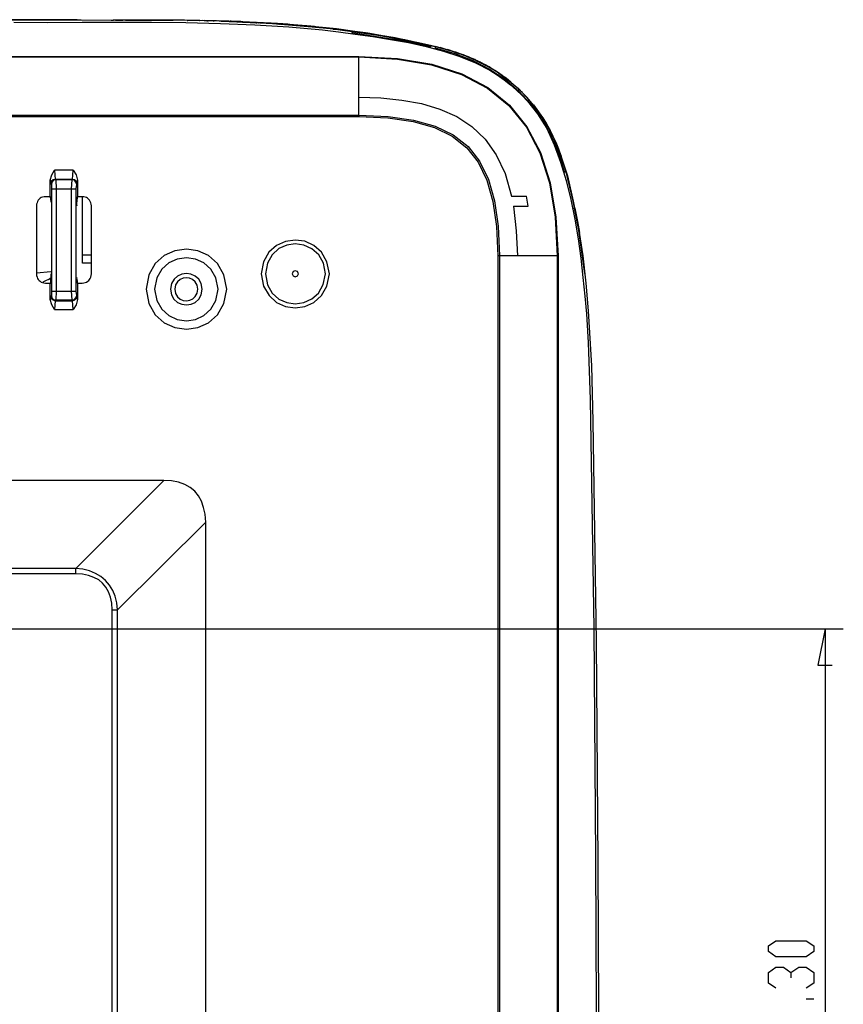
# Model space of a CAD drawing. Extents: x 23.7 to 56.8, y 0.3 to 23.7.
# Drawn here: x 49.6 to 51.4, y 10.7 to 12.9 of the extents above; entities that cross this region are included whole.
import ezdxf

# ---------------------------------------------------------------- set-up
doc = ezdxf.new("R2010")
doc.units = 0
doc.header["$MEASUREMENT"] = 0
doc.linetypes.add('AUSGEZOGEN', pattern=[0])
doc.layers.get('0').update_dxf_attribs({"linetype": 'AUSGEZOGEN'})

msp = doc.modelspace()

# ---------------------------------------------------------------- linework, layer by layer
for points in [[(49.5376, 12.8671), (49.7435, 12.8671), (49.7435, 12.8671), (49.561, 12.8671)], [(49.6085, 12.8614), (49.6818, 12.8613), (49.7556, 12.8615), (49.8298, 12.8617), (49.9042, 12.8616), (49.9785, 12.8609), (50.0526, 12.8592), (50.1263, 12.8563), (50.1995, 12.8518), (50.2718, 12.8454), (50.2718, 12.8454), (50.3061, 12.8409), (50.3424, 12.8361), (50.3799, 12.8308), (50.4182, 12.8248), (50.4567, 12.8177), (50.4948, 12.8095), (50.5319, 12.7997), (50.5675, 12.7881), (50.601, 12.7745), (50.6318, 12.7587), (50.6318, 12.7587), (50.6478, 12.7483), (50.6627, 12.7377), (50.6765, 12.7269), (50.6894, 12.7157), (50.7014, 12.704), (50.7129, 12.6916), (50.7237, 12.6785), (50.7342, 12.6644), (50.7443, 12.6492), (50.7543, 12.6329), (50.7543, 12.6329), (50.7702, 12.5979), (50.784, 12.5604), (50.7958, 12.521), (50.8059, 12.4801), (50.8143, 12.4384), (50.8214, 12.3962), (50.8273, 12.3543), (50.8321, 12.313), (50.836, 12.2729), (50.8393, 12.2346), (50.8393, 12.2346), (50.8435, 12.1729), (50.8435, 12.1729), (50.8476, 12.0504), (50.8476, 12.0504), (50.8551, 11.5579), (50.8551, 11.5579), (50.8593, 11.0654), (50.8593, 11.0654), (50.861, 10.5737)], [(49.6226, 12.8671), (49.836, 12.8662)], [(49.636, 12.8671), (49.841, 12.8662)], [(49.7535, 12.8662), (49.7043, 12.8671), (49.7043, 12.8671), (49.6835, 12.8671)], [(49.6918, 12.8671), (49.6943, 12.8671)], [(49.6935, 12.8671), (49.6943, 12.8671)], [(49.7276, 12.8671), (49.6943, 12.8671), (49.6943, 12.8671), (49.726, 12.8671)], [(49.7176, 12.8671), (49.6943, 12.8671)], [(49.7043, 12.8671), (49.6943, 12.8671), (49.6943, 12.8671), (49.7035, 12.8671)], [(49.7035, 12.8671), (49.7043, 12.8671)], [(49.706, 12.8671), (49.7043, 12.8671)], [(49.7276, 12.8671), (49.7043, 12.8671)], [(49.7285, 12.8671), (49.7168, 12.8671)], [(49.7276, 12.8671), (49.7285, 12.8671)], [(49.7285, 12.8671), (49.7276, 12.8671)], [(49.7276, 12.8671), (49.7285, 12.8671)], [(49.7285, 12.8671), (49.7276, 12.8671)], [(49.7443, 12.8671), (49.7285, 12.8671)], [(49.7435, 12.8671), (49.9526, 12.8662)], [(49.8176, 12.8662), (49.8226, 12.8662), (49.8226, 12.8662), (49.8218, 12.8662)], [(49.8226, 12.8662), (49.8226, 12.8671)], [(49.8451, 12.8662), (49.8226, 12.8662)], [(49.8351, 12.8662), (49.8226, 12.8662)], [(49.8268, 12.8662), (49.841, 12.8662)], [(49.916, 12.8662), (49.8293, 12.8662)], [(49.8351, 12.8662), (49.8351, 12.8671)], [(49.8451, 12.8662), (49.836, 12.8662)], [(49.8376, 12.8662), (49.8426, 12.8662)], [(49.8401, 12.8662), (49.8426, 12.8662)], [(49.846, 12.8662), (49.8426, 12.8662)], [(49.8493, 12.8662), (49.8451, 12.8662)], [(49.8485, 12.8662), (49.8451, 12.8662)], [(49.8485, 12.8662), (49.9501, 12.8662), (49.9501, 12.8662), (49.8535, 12.8662)], [(49.8535, 12.8662), (49.8551, 12.8662)], [(49.8926, 12.8662), (49.8543, 12.8662)], [(49.866, 12.8662), (49.8718, 12.8662)], [(49.9101, 12.8662), (49.8718, 12.8662)], [(49.8885, 12.8662), (49.8726, 12.8662)], [(49.9643, 12.8662), (49.8918, 12.8662)], [(49.9251, 12.8662), (49.8926, 12.8662)], [(49.9101, 12.8662), (49.9218, 12.8662)], [(49.9743, 12.8662), (49.916, 12.8662)], [(49.9751, 12.8662), (49.9218, 12.8662)], [(50.071, 12.8637), (49.9526, 12.8662)], [(49.981, 12.8654), (49.9743, 12.8662)], [(50.0026, 12.8654), (49.981, 12.8654)], [(49.981, 12.8654), (49.9826, 12.8654)], [(50.0043, 12.8654), (49.9826, 12.8654)], [(50.0868, 12.8629), (49.9826, 12.8654)], [(50.0076, 12.8654), (50.0026, 12.8654)], [(50.0226, 12.8645), (50.0076, 12.8654)], [(50.0076, 12.8654), (50.0085, 12.8654)], [(50.0235, 12.8645), (50.0085, 12.8654)], [(50.141, 12.8604), (50.0135, 12.8654)], [(50.1435, 12.8604), (50.0176, 12.8654)], [(50.0251, 12.8646), (50.0226, 12.8646)], [(50.0235, 12.8646), (50.026, 12.8646)], [(50.036, 12.8645), (50.0251, 12.8645)], [(50.0368, 12.8645), (50.026, 12.8645)], [(50.1518, 12.8596), (50.0335, 12.8645)], [(50.0543, 12.8637), (50.0526, 12.8637), (50.0526, 12.8637), (50.0443, 12.8646), (50.0443, 12.8646), (50.036, 12.8646)], [(50.0368, 12.8646), (50.0393, 12.8646)], [(50.0543, 12.8637), (50.0443, 12.8645)], [(50.1593, 12.8596), (50.0468, 12.8645)], [(50.1601, 12.8596), (50.0493, 12.8645)], [(50.0543, 12.8637), (50.1385, 12.8604), (50.1385, 12.8604), (50.0568, 12.8637)], [(50.0543, 12.8637), (50.0568, 12.8637)], [(50.071, 12.8637), (50.1643, 12.8587), (50.1643, 12.8587), (50.2585, 12.8512)], [(50.076, 12.8637), (50.0735, 12.8637)], [(50.0843, 12.8629), (50.076, 12.8637)], [(50.0968, 12.8629), (50.0843, 12.8629)], [(50.171, 12.8587), (50.0868, 12.8629), (50.0868, 12.8629), (50.1785, 12.8579)], [(50.1001, 12.8621), (50.0968, 12.8629)], [(50.1001, 12.8621), (50.1168, 12.8612), (50.1168, 12.8612), (50.1285, 12.8612)], [(50.1285, 12.8612), (50.1376, 12.8604), (50.1376, 12.8604), (50.1476, 12.8604)], [(50.1285, 12.8612), (50.1335, 12.8604)], [(50.1285, 12.8612), (50.1293, 12.8612), (50.1293, 12.8612), (50.1343, 12.8604)], [(50.1293, 12.8612), (50.1285, 12.8612)], [(50.1285, 12.8612), (50.1301, 12.8612)], [(50.1285, 12.8612), (50.1293, 12.8596), (50.1293, 12.8596), (50.1293, 12.8587)], [(50.161, 12.8596), (50.1301, 12.8612)], [(50.1535, 12.8596), (50.1326, 12.8612)], [(50.1543, 12.8596), (50.1343, 12.8604)], [(50.1626, 12.8587), (50.1385, 12.8604), (50.1385, 12.8604), (50.1643, 12.8587)], [(50.141, 12.8604), (50.1568, 12.8596), (50.1568, 12.8596), (50.1435, 12.8604)], [(50.1535, 12.8596), (50.1476, 12.8604)], [(50.1635, 12.8587), (50.1518, 12.8596), (50.1518, 12.8596), (50.1651, 12.8587)], [(50.1618, 12.8596), (50.1535, 12.8596)], [(50.161, 12.8596), (50.1535, 12.8596)], [(50.166, 12.8587), (50.1568, 12.8596), (50.1568, 12.8596), (50.1685, 12.8587)], [(50.171, 12.8587), (50.1593, 12.8596)], [(50.1601, 12.8596), (50.1718, 12.8587), (50.1718, 12.8587), (50.1626, 12.8587)], [(50.1676, 12.8587), (50.161, 12.8596)], [(50.161, 12.8596), (50.1801, 12.8579), (50.1801, 12.8579), (50.1618, 12.8596)], [(50.1651, 12.8587), (50.1635, 12.8587)], [(50.1743, 12.8587), (50.1643, 12.8587)], [(50.1676, 12.8587), (50.1651, 12.8587)], [(50.1835, 12.8579), (50.166, 12.8587)], [(50.1885, 12.857), (50.1676, 12.8587)], [(50.1718, 12.8587), (50.1676, 12.8587)], [(50.1685, 12.8587), (50.181, 12.8579), (50.181, 12.8579), (50.1743, 12.8587)], [(50.1743, 12.8587), (50.171, 12.8587)], [(50.1743, 12.8587), (50.171, 12.8587)], [(50.1718, 12.8587), (50.1736, 12.8588), (50.1747, 12.8587), (50.1754, 12.8586), (50.1758, 12.8584), (50.176, 12.8583), (50.1764, 12.8581), (50.1769, 12.8579), (50.1779, 12.8578), (50.1795, 12.8578), (50.1818, 12.8579)], [(50.1718, 12.8587), (50.1751, 12.8587)], [(50.2451, 12.8529), (50.1743, 12.8587)], [(50.1768, 12.8579), (50.1743, 12.8587)], [(50.1818, 12.8579), (50.1751, 12.8587)], [(50.1785, 12.8579), (50.1826, 12.8579)], [(50.1793, 12.8579), (50.1793, 12.8587)], [(50.1793, 12.8579), (50.1868, 12.8579), (50.1868, 12.8579), (50.181, 12.8579)], [(50.1935, 12.857), (50.1801, 12.8579)], [(50.2176, 12.8554), (50.1801, 12.8579)], [(50.1818, 12.8579), (50.181, 12.8579)], [(50.2018, 12.8562), (50.1818, 12.8579)], [(50.1818, 12.8579), (50.1868, 12.8579)], [(50.2451, 12.8529), (50.1826, 12.8579)], [(50.2485, 12.8521), (50.186, 12.8579)], [(50.1868, 12.8579), (50.1876, 12.8571)], [(50.1918, 12.8571), (50.1885, 12.8571), (50.1885, 12.8571), (50.1868, 12.8579)], [(50.2018, 12.8562), (50.2001, 12.8562), (50.2001, 12.8562), (50.1976, 12.8571), (50.1976, 12.8571), (50.1893, 12.8571), (50.1893, 12.8571), (50.1868, 12.8579)], [(50.2493, 12.8521), (50.1876, 12.857)], [(50.1885, 12.8571), (50.1918, 12.8571)], [(50.1943, 12.857), (50.1885, 12.857)], [(50.1951, 12.8571), (50.1901, 12.8571)], [(50.1901, 12.8571), (50.1943, 12.8571)], [(50.1901, 12.8571), (50.1926, 12.8571)], [(50.1901, 12.857), (50.1993, 12.8562), (50.1993, 12.8562), (50.1918, 12.857), (50.1918, 12.857), (50.2001, 12.8562)], [(50.2285, 12.8545), (50.1901, 12.857)], [(50.2343, 12.8537), (50.1901, 12.857)], [(50.2468, 12.8529), (50.1901, 12.857)], [(50.1968, 12.857), (50.1901, 12.857)], [(50.1918, 12.8571), (50.1951, 12.8571)], [(50.2485, 12.8521), (50.1926, 12.857)], [(50.2176, 12.8554), (50.1935, 12.857)], [(50.2285, 12.8545), (50.1935, 12.857)], [(50.1968, 12.857), (50.1935, 12.857)], [(50.2535, 12.8521), (50.1943, 12.857), (50.1943, 12.857), (50.2535, 12.8521), (50.2535, 12.8521)], [(50.2543, 12.8521), (50.1951, 12.857)], [(50.2568, 12.8512), (50.1993, 12.8562)], [(50.2576, 12.8512), (50.2001, 12.8562)], [(50.2126, 12.8554), (50.2018, 12.8562)], [(50.2585, 12.8512), (50.2018, 12.8562)], [(50.2193, 12.8554), (50.2101, 12.8554)], [(50.2201, 12.8545), (50.2126, 12.8554)], [(50.261, 12.8512), (50.2126, 12.8554)], [(50.226, 12.8545), (50.2168, 12.8554)], [(50.2385, 12.8537), (50.2168, 12.8554)], [(50.226, 12.8545), (50.2176, 12.8554), (50.2176, 12.8554), (50.2243, 12.8545)], [(50.2193, 12.8554), (50.2201, 12.8546)], [(50.2368, 12.8537), (50.2201, 12.8545)], [(50.2635, 12.8512), (50.2201, 12.8545)], [(50.2243, 12.8546), (50.2285, 12.8546)], [(50.2335, 12.8537), (50.2243, 12.8545)], [(50.2326, 12.8537), (50.226, 12.8545)], [(50.2285, 12.8546), (50.2326, 12.8537)], [(50.2285, 12.8546), (50.2326, 12.8537)], [(50.2343, 12.8537), (50.2301, 12.8537)], [(50.2335, 12.8537), (50.2443, 12.8529), (50.2443, 12.8529), (50.2385, 12.8537), (50.2385, 12.8537), (50.2451, 12.8529)], [(50.2418, 12.8529), (50.236, 12.8537)], [(50.2418, 12.8529), (50.236, 12.8537)], [(50.2385, 12.8537), (50.236, 12.8537)], [(50.2568, 12.8512), (50.2368, 12.8537)], [(50.2468, 12.8529), (50.2385, 12.8537)], [(50.2468, 12.8529), (50.2385, 12.8537)], [(50.2468, 12.8529), (50.2401, 12.8529), (50.2401, 12.8529), (50.2385, 12.8537)], [(50.2418, 12.8529), (50.246, 12.8529)], [(50.2418, 12.8529), (50.2468, 12.8529)], [(50.2418, 12.8529), (50.2468, 12.8529)], [(50.2443, 12.8529), (50.246, 12.8529), (50.246, 12.8529), (50.2476, 12.8521), (50.2476, 12.8521), (50.2501, 12.8521)], [(50.2443, 12.8529), (50.2451, 12.8529)], [(50.2643, 12.8512), (50.2451, 12.8529)], [(50.2701, 12.8504), (50.2451, 12.8529)], [(50.2568, 12.8512), (50.2543, 12.8521), (50.2543, 12.8521), (50.2493, 12.8521), (50.2493, 12.8521), (50.2451, 12.8529)], [(50.2518, 12.8521), (50.2468, 12.8529), (50.2468, 12.8529), (50.2535, 12.8521), (50.2535, 12.8521), (50.2468, 12.8529), (50.2468, 12.8529), (50.2535, 12.8521)], [(50.2518, 12.8521), (50.2468, 12.8529)], [(50.2468, 12.8529), (50.2485, 12.8521), (50.2485, 12.8521), (50.2551, 12.8521)], [(50.2485, 12.8521), (50.2468, 12.8529)], [(50.2535, 12.8521), (50.2485, 12.8521), (50.2485, 12.8521), (50.2543, 12.8521), (50.2543, 12.8521), (50.2493, 12.8521)], [(50.2485, 12.8521), (50.2501, 12.8521)], [(50.2485, 12.8521), (50.2551, 12.8521)], [(50.2551, 12.8521), (50.2501, 12.8521), (50.2501, 12.8521), (50.2568, 12.8512), (50.2568, 12.8512), (50.2518, 12.8521), (50.2518, 12.8521), (50.2568, 12.8512)], [(50.2535, 12.8521), (50.2535, 12.8529)], [(50.2585, 12.8512), (50.2535, 12.8521), (50.2535, 12.8521), (50.2593, 12.8512), (50.2593, 12.8512), (50.2535, 12.8521), (50.2535, 12.8521), (50.2593, 12.8512), (50.2593, 12.8512), (50.2543, 12.8521), (50.2543, 12.8521), (50.2593, 12.8512)], [(50.2535, 12.8521), (50.2568, 12.8512), (50.2568, 12.8512), (50.2585, 12.8512)], [(50.2601, 12.8512), (50.2543, 12.8521)], [(50.261, 12.8512), (50.2543, 12.8521)], [(50.2601, 12.8512), (50.2551, 12.8521)], [(50.2551, 12.8521), (50.2576, 12.8512), (50.2576, 12.8512), (50.2635, 12.8512), (50.2635, 12.8512), (50.2651, 12.8504), (50.2651, 12.8504), (50.266, 12.8504)], [(50.2618, 12.8512), (50.2568, 12.8512), (50.2568, 12.8512), (50.2635, 12.8512)], [(50.2651, 12.8504), (50.2568, 12.8512)], [(50.2568, 12.8512), (50.2593, 12.8512)], [(50.2568, 12.8512), (50.2593, 12.8512)], [(50.2626, 12.8512), (50.2576, 12.8512)], [(50.2635, 12.8512), (50.2585, 12.8512), (50.2585, 12.8512), (50.2643, 12.8512), (50.2643, 12.8512), (50.2585, 12.8512)], [(50.3018, 12.847), (50.2585, 12.8512)], [(50.3018, 12.8471), (50.2701, 12.8504), (50.2701, 12.8504), (50.266, 12.8504), (50.266, 12.8504), (50.2643, 12.8512), (50.2643, 12.8512), (50.2585, 12.8512)], [(50.2585, 12.8512), (50.2618, 12.8512)], [(50.2593, 12.8512), (50.2593, 12.8521)], [(50.2651, 12.8504), (50.2593, 12.8512), (50.2593, 12.8512), (50.2676, 12.8504)], [(50.2593, 12.8512), (50.2676, 12.8504), (50.2676, 12.8504), (50.2618, 12.8512), (50.2618, 12.8512), (50.2676, 12.8504), (50.2676, 12.8504), (50.2618, 12.8512)], [(50.276, 12.8495), (50.2593, 12.8512)], [(50.2785, 12.8495), (50.2593, 12.8512)], [(50.2593, 12.8512), (50.2618, 12.8512)], [(50.2601, 12.8512), (50.2601, 12.8521)], [(50.2626, 12.8512), (50.2601, 12.8512)], [(50.266, 12.8504), (50.261, 12.8512)], [(50.2651, 12.8504), (50.2635, 12.8512), (50.2635, 12.8512), (50.261, 12.8512)], [(50.2685, 12.8504), (50.2626, 12.8512)], [(50.2626, 12.8512), (50.2668, 12.8504)], [(50.2635, 12.8512), (50.2693, 12.8504), (50.2693, 12.8504), (50.2643, 12.8512)], [(50.2785, 12.8496), (50.3018, 12.8471), (50.3018, 12.8471), (50.2643, 12.8512)], [(50.2643, 12.8512), (50.2651, 12.8504)], [(50.2651, 12.8504), (50.2651, 12.8512)], [(50.2676, 12.8504), (50.2676, 12.8512)], [(50.2676, 12.8504), (50.2676, 12.8512)], [(50.2676, 12.8504), (50.2676, 12.8512)], [(50.2676, 12.8504), (50.2676, 12.8512)], [(50.2701, 12.8504), (50.2651, 12.8504), (50.2651, 12.8504), (50.2701, 12.8504), (50.2701, 12.8504)], [(50.266, 12.8504), (50.2718, 12.8504), (50.2718, 12.8504), (50.2651, 12.8504)], [(50.2651, 12.8504), (50.3018, 12.8471)], [(50.2651, 12.8504), (50.266, 12.8504)], [(50.271, 12.8504), (50.2651, 12.8504)], [(50.2651, 12.8504), (50.266, 12.8504)], [(50.2693, 12.8504), (50.266, 12.8504)], [(50.2718, 12.8504), (50.2668, 12.8504)], [(50.2676, 12.8504), (50.2693, 12.8504), (50.2693, 12.8504), (50.2735, 12.8496), (50.2735, 12.8496), (50.2768, 12.8496)], [(50.2676, 12.8504), (50.2701, 12.8504), (50.2701, 12.8504), (50.2735, 12.8496)], [(50.2676, 12.8504), (50.2693, 12.8504), (50.2693, 12.8504), (50.2735, 12.8496), (50.2735, 12.8496), (50.2793, 12.8496), (50.2793, 12.8496), (50.2818, 12.8487)], [(50.2685, 12.8504), (50.2693, 12.8504), (50.2693, 12.8504), (50.2735, 12.8496), (50.2735, 12.8496), (50.2743, 12.8496)], [(50.2751, 12.8495), (50.2693, 12.8504)], [(50.2693, 12.8504), (50.2701, 12.8504)], [(50.2693, 12.8504), (50.2701, 12.8504)], [(50.271, 12.8504), (50.2693, 12.8504)], [(50.276, 12.8495), (50.2701, 12.8504)], [(50.2701, 12.8504), (50.271, 12.8504)], [(50.2701, 12.8504), (50.3018, 12.8471)], [(50.2768, 12.8495), (50.271, 12.8504)], [(50.2843, 12.8487), (50.2718, 12.8504)], [(50.2718, 12.8504), (50.286, 12.8487), (50.286, 12.8487), (50.2801, 12.8487)], [(50.2718, 12.8504), (50.2735, 12.8496)], [(50.2735, 12.8496), (50.2735, 12.8504)], [(50.2785, 12.8495), (50.2735, 12.8495)], [(50.2785, 12.8495), (50.2735, 12.8495), (50.2735, 12.8495), (50.2793, 12.8495), (50.2793, 12.8495), (50.2743, 12.8495)], [(50.276, 12.8496), (50.2751, 12.8496)], [(50.3018, 12.8471), (50.276, 12.8496)], [(50.276, 12.8496), (50.2768, 12.8496), (50.2768, 12.8496), (50.281, 12.8487)], [(50.281, 12.8487), (50.276, 12.8495)], [(50.2768, 12.8495), (50.2768, 12.8504)], [(50.2826, 12.8487), (50.2785, 12.8496), (50.2785, 12.8496), (50.2768, 12.8496)], [(50.2835, 12.8487), (50.2768, 12.8495)], [(50.2785, 12.8496), (50.2801, 12.8496)], [(50.3018, 12.8471), (50.286, 12.8487), (50.286, 12.8487), (50.2801, 12.8487), (50.2801, 12.8487), (50.2785, 12.8496)], [(50.3018, 12.8471), (50.2785, 12.8496)], [(50.2785, 12.8496), (50.2801, 12.8487)], [(50.2843, 12.8487), (50.2785, 12.8495), (50.2785, 12.8495), (50.2843, 12.8487), (50.2843, 12.8487)], [(50.2793, 12.8496), (50.2818, 12.8487)], [(50.2793, 12.8496), (50.2801, 12.8496), (50.2801, 12.8496), (50.2826, 12.8487), (50.2826, 12.8487), (50.2851, 12.8487)], [(50.2793, 12.8496), (50.3018, 12.8471)], [(50.2793, 12.8496), (50.2801, 12.8496), (50.2801, 12.8496), (50.2843, 12.8487), (50.2843, 12.8487), (50.2868, 12.8487)], [(50.2918, 12.8479), (50.2793, 12.8495)], [(50.286, 12.8487), (50.2801, 12.8495)], [(50.2868, 12.8487), (50.2826, 12.8487), (50.2826, 12.8487), (50.2801, 12.8495)], [(50.2901, 12.8479), (50.281, 12.8487)], [(50.291, 12.8479), (50.281, 12.8487)], [(50.2876, 12.8479), (50.2818, 12.8487)], [(50.2876, 12.8479), (50.2818, 12.8487)], [(50.2868, 12.8487), (50.2826, 12.8487)], [(50.2835, 12.8487), (50.286, 12.8487), (50.286, 12.8487), (50.2885, 12.8479), (50.2885, 12.8479), (50.2918, 12.8479)], [(50.286, 12.8487), (50.2843, 12.8487)], [(50.2843, 12.8487), (50.3018, 12.8471)], [(50.3018, 12.8471), (50.2843, 12.8487)], [(50.291, 12.8479), (50.2851, 12.8487)], [(50.286, 12.8487), (50.2868, 12.8487), (50.2868, 12.8487), (50.2885, 12.8479), (50.2885, 12.8479), (50.2935, 12.8479), (50.2935, 12.8479), (50.296, 12.8471)], [(50.3018, 12.8471), (50.286, 12.8487)], [(50.2926, 12.8479), (50.2868, 12.8487), (50.2868, 12.8487), (50.2926, 12.8479), (50.2926, 12.8479), (50.2876, 12.8479)], [(50.2951, 12.847), (50.2868, 12.8487)], [(50.2926, 12.8479), (50.2876, 12.8479)], [(50.2935, 12.8479), (50.2885, 12.8479)], [(50.3018, 12.8471), (50.2901, 12.8479)], [(50.4376, 12.8262), (50.3643, 12.8387), (50.3643, 12.8387), (50.291, 12.8479)], [(50.291, 12.8479), (50.2935, 12.8479)], [(50.3143, 12.8454), (50.2918, 12.8479)], [(50.4285, 12.8279), (50.361, 12.8387), (50.361, 12.8387), (50.2926, 12.8479)], [(50.2968, 12.847), (50.2943, 12.8479), (50.2943, 12.8479), (50.2926, 12.8479)], [(50.2926, 12.8479), (50.2935, 12.8479)], [(50.2926, 12.8479), (50.2951, 12.8479)], [(50.2985, 12.847), (50.2935, 12.8479)], [(50.2935, 12.8479), (50.2943, 12.8479)], [(50.3001, 12.847), (50.2951, 12.8479)], [(50.3001, 12.847), (50.2951, 12.8479)], [(50.2951, 12.847), (50.2951, 12.8479)], [(50.2951, 12.847), (50.301, 12.847), (50.301, 12.847), (50.296, 12.847)], [(50.4118, 12.8304), (50.2951, 12.847)], [(50.2968, 12.8471), (50.3001, 12.8471)], [(50.3151, 12.8454), (50.2985, 12.847)], [(50.306, 12.8462), (50.3001, 12.847)], [(50.306, 12.8462), (50.3001, 12.847), (50.3001, 12.847), (50.3126, 12.8454)], [(50.3026, 12.8462), (50.301, 12.847), (50.301, 12.847), (50.3001, 12.847)], [(50.301, 12.847), (50.301, 12.8479)], [(50.301, 12.8471), (50.3018, 12.8471), (50.3018, 12.8471), (50.3035, 12.8462)], [(50.441, 12.8254), (50.371, 12.8371), (50.371, 12.8371), (50.3018, 12.8471)], [(50.3018, 12.847), (50.3295, 12.843), (50.358, 12.8389), (50.387, 12.8345), (50.4164, 12.8297), (50.4459, 12.8245), (50.4752, 12.8187), (50.5041, 12.8122), (50.5324, 12.8048), (50.5598, 12.7965), (50.586, 12.787)], [(50.3076, 12.8462), (50.3026, 12.8462)], [(50.3035, 12.8462), (50.3026, 12.8462)], [(50.3176, 12.8446), (50.3035, 12.8462)], [(50.3585, 12.8387), (50.3035, 12.8462)], [(50.3585, 12.8387), (50.3035, 12.8462)], [(50.3143, 12.8454), (50.306, 12.8462)], [(50.3143, 12.8454), (50.3193, 12.8446), (50.3193, 12.8446), (50.306, 12.8462)], [(50.3101, 12.8454), (50.3093, 12.8454), (50.3093, 12.8454), (50.3076, 12.8462)], [(50.3151, 12.8454), (50.3101, 12.8454)], [(50.3185, 12.8446), (50.3126, 12.8454)], [(50.3143, 12.8454), (50.3168, 12.8446)], [(50.3151, 12.8454), (50.3635, 12.8387), (50.3635, 12.8387), (50.3585, 12.8387)], [(50.3151, 12.8454), (50.3176, 12.8446)], [(50.3526, 12.8404), (50.3168, 12.8446)], [(50.3218, 12.8446), (50.3176, 12.8446)], [(50.351, 12.8404), (50.3176, 12.8446)], [(50.3376, 12.842), (50.3185, 12.8446)], [(50.3193, 12.8446), (50.3218, 12.8446)], [(50.3193, 12.8446), (50.3218, 12.8446)], [(50.351, 12.8404), (50.3218, 12.8446), (50.3218, 12.8446), (50.351, 12.8404), (50.351, 12.8404)], [(50.506, 12.8112), (50.4143, 12.8304), (50.4143, 12.8304), (50.3218, 12.8446)], [(50.4335, 12.8229), (50.3343, 12.8387)], [(50.3376, 12.8421), (50.4218, 12.8287), (50.4218, 12.8287), (50.506, 12.8112)], [(50.3585, 12.8387), (50.351, 12.8404)], [(50.3918, 12.8337), (50.351, 12.8404)], [(50.351, 12.8404), (50.3918, 12.8337), (50.3918, 12.8337), (50.3585, 12.8387)], [(50.4076, 12.8312), (50.3526, 12.8404)], [(50.3635, 12.8387), (50.3585, 12.8387)], [(50.396, 12.8329), (50.3635, 12.8387)], [(50.3693, 12.8379), (50.3668, 12.8379), (50.3668, 12.8379), (50.3635, 12.8387)], [(50.4051, 12.832), (50.3693, 12.8379)], [(50.396, 12.8329), (50.3918, 12.8337)], [(50.506, 12.8112), (50.4493, 12.8237), (50.4493, 12.8237), (50.3918, 12.8337)], [(50.506, 12.8112), (50.396, 12.8329)], [(50.4118, 12.8304), (50.506, 12.8112), (50.506, 12.8112), (50.4285, 12.8279)], [(50.5051, 12.8079), (50.4335, 12.8229)], [(50.4768, 12.8179), (50.506, 12.8112), (50.506, 12.8112), (50.5151, 12.8095)], [(50.5151, 12.8096), (50.5135, 12.8046)], [(50.5568, 12.7971), (50.5151, 12.8095), (50.5151, 12.8095), (50.5585, 12.7971)], [(50.586, 12.787), (50.5501, 12.7995), (50.5501, 12.7995), (50.5151, 12.8095)], [(49.4626, 12.7879), (50.3501, 12.7879)], [(50.3501, 12.7879), (50.4334, 12.7837), (50.5072, 12.7712), (50.5718, 12.7505), (50.6273, 12.7212), (50.6738, 12.6834), (50.7116, 12.6367), (50.7408, 12.5812), (50.7615, 12.5165), (50.774, 12.4427), (50.7785, 12.3596)], [(50.5143, 12.8062), (50.5563, 12.7945), (50.5952, 12.7794), (50.6311, 12.7609), (50.6639, 12.7391), (50.6935, 12.714), (50.72, 12.6856), (50.7431, 12.6538), (50.763, 12.6188), (50.7795, 12.5804), (50.7926, 12.5387)], [(50.5643, 12.7945), (50.5251, 12.807)], [(50.5576, 12.7971), (50.541, 12.8029)], [(50.5585, 12.7971), (50.5568, 12.7971)], [(50.5568, 12.7971), (50.5668, 12.7937), (50.5668, 12.7937), (50.5585, 12.7971)], [(50.566, 12.7945), (50.5576, 12.7971)], [(50.5826, 12.7879), (50.5585, 12.7971)], [(50.5585, 12.7971), (50.5993, 12.7812)], [(50.5751, 12.7912), (50.5643, 12.7945)], [(50.576, 12.7904), (50.5685, 12.7929)], [(50.5826, 12.7879), (50.571, 12.7929), (50.571, 12.7929), (50.586, 12.787)], [(50.5926, 12.7837), (50.571, 12.7929)], [(50.591, 12.7845), (50.5751, 12.7912)], [(50.5868, 12.7862), (50.576, 12.7904)], [(50.5926, 12.7837), (50.5826, 12.7879), (50.5826, 12.7879), (50.5976, 12.7812)], [(50.5993, 12.7812), (50.5826, 12.7879)], [(49.4393, 12.787), (50.3501, 12.787)], [(50.3501, 12.7871), (50.4331, 12.7825), (50.5067, 12.7699), (50.5711, 12.7491), (50.6265, 12.7201), (50.6729, 12.6824), (50.7105, 12.636), (50.7396, 12.5808), (50.7602, 12.5164), (50.7726, 12.4427), (50.7768, 12.3596)], [(50.3501, 12.662), (50.3501, 12.787)], [(50.6143, 12.7737), (50.586, 12.787)], [(50.6143, 12.7737), (50.586, 12.787)], [(50.611, 12.7754), (50.5868, 12.7862)], [(50.6043, 12.7787), (50.591, 12.7845)], [(50.6035, 12.7787), (50.5926, 12.7837)], [(50.5993, 12.7812), (50.5976, 12.7812)], [(50.6035, 12.7787), (50.5993, 12.7812)], [(50.6251, 12.7679), (50.6035, 12.7787)], [(50.6326, 12.7637), (50.6035, 12.7787)], [(50.6035, 12.7787), (50.6251, 12.7679), (50.6251, 12.7679), (50.6468, 12.7554)], [(50.6118, 12.7746), (50.6043, 12.7787)], [(50.6151, 12.7729), (50.611, 12.7754)], [(50.6218, 12.7695), (50.6118, 12.7746)], [(50.6251, 12.7679), (50.6143, 12.7737)], [(50.6676, 12.7404), (50.6418, 12.7579), (50.6418, 12.7579), (50.6143, 12.7737)], [(50.6676, 12.7404), (50.6418, 12.7579), (50.6418, 12.7579), (50.6143, 12.7737)], [(50.621, 12.7704), (50.6151, 12.7729)], [(50.6301, 12.7654), (50.621, 12.7704)], [(50.626, 12.767), (50.6218, 12.7695)], [(50.6326, 12.7637), (50.6251, 12.7679)], [(50.646, 12.7554), (50.6251, 12.7679)], [(50.636, 12.7612), (50.626, 12.767)], [(50.636, 12.7612), (50.6301, 12.7654)], [(50.646, 12.7554), (50.6326, 12.7637), (50.6326, 12.7637), (50.6468, 12.7554)], [(50.6376, 12.7604), (50.636, 12.7612)], [(50.6443, 12.7562), (50.636, 12.7612)], [(50.6568, 12.7479), (50.6376, 12.7604)], [(50.6501, 12.7529), (50.646, 12.7554)], [(50.6585, 12.747), (50.646, 12.7554)], [(50.6601, 12.7454), (50.6501, 12.7529)], [(50.6601, 12.7454), (50.651, 12.752), (50.651, 12.752), (50.6601, 12.7454), (50.6601, 12.7454), (50.6576, 12.7479)], [(50.6576, 12.7479), (50.6535, 12.7504)], [(50.6643, 12.7429), (50.6568, 12.7479)], [(50.6618, 12.7445), (50.6585, 12.747)], [(50.6618, 12.7445), (50.6601, 12.7454), (50.6601, 12.7454), (50.6626, 12.7437)], [(50.6668, 12.7412), (50.6601, 12.7454)], [(50.6768, 12.7329), (50.6601, 12.7454)], [(50.666, 12.7412), (50.6618, 12.7445), (50.6618, 12.7445), (50.6668, 12.7412)], [(50.6626, 12.7437), (50.6768, 12.7329), (50.6768, 12.7329), (50.6668, 12.7412)], [(50.6651, 12.7421), (50.6643, 12.7429)], [(50.6701, 12.7379), (50.6676, 12.7404), (50.6676, 12.7404), (50.6701, 12.7379), (50.6701, 12.7379)], [(50.7151, 12.6962), (50.6943, 12.7179), (50.6943, 12.7179), (50.6701, 12.7379)], [(50.7151, 12.6962), (50.6943, 12.7179), (50.6943, 12.7179), (50.6701, 12.7379)], [(50.7143, 12.697), (50.6918, 12.7204), (50.6918, 12.7204), (50.7135, 12.6979), (50.7135, 12.6979), (50.6918, 12.7204), (50.6918, 12.7204), (50.7135, 12.6979)], [(50.7326, 12.6745), (50.7135, 12.6979), (50.7135, 12.6979), (50.6926, 12.7196)], [(50.7001, 12.7121), (50.6935, 12.7179)], [(50.7143, 12.697), (50.6985, 12.7137), (50.6985, 12.7137), (50.7035, 12.7087)], [(50.7018, 12.7104), (50.7001, 12.7121)], [(50.7126, 12.6987), (50.7035, 12.7087)], [(50.3501, 12.7004), (50.3973, 12.6987), (50.4423, 12.6943), (50.4848, 12.6866), (50.5244, 12.6749), (50.5606, 12.6587), (50.5932, 12.6373), (50.6217, 12.6102), (50.6456, 12.5766), (50.6647, 12.5361), (50.6785, 12.4879), (50.6785, 12.4879), (50.711, 12.4879)], [(50.7335, 12.6737), (50.7118, 12.6995)], [(50.7151, 12.6962), (50.7126, 12.6987)], [(50.7143, 12.697), (50.7126, 12.6987)], [(50.7143, 12.697), (50.7135, 12.6979), (50.7135, 12.6979), (50.7143, 12.697), (50.7143, 12.697), (50.7135, 12.6979)], [(50.7326, 12.6745), (50.7143, 12.697)], [(50.7276, 12.6804), (50.7151, 12.6962), (50.7151, 12.6962), (50.7143, 12.697)], [(50.7276, 12.6804), (50.7151, 12.6962)], [(50.726, 12.6837), (50.7418, 12.662), (50.7418, 12.662), (50.7301, 12.6779)], [(50.7301, 12.6779), (50.726, 12.6837)], [(50.726, 12.6837), (50.7451, 12.6571), (50.7451, 12.6571), (50.7618, 12.6287)], [(49.0468, 12.662), (50.3501, 12.662)], [(50.3501, 12.6621), (50.4133, 12.659), (50.4679, 12.6512), (50.5144, 12.6381), (50.5532, 12.6193), (50.5849, 12.5943), (50.6099, 12.5626), (50.6286, 12.5238), (50.6417, 12.4773), (50.6496, 12.4228), (50.6526, 12.3596)], [(50.3501, 12.662), (50.3501, 12.6587)], [(50.7618, 12.6287), (50.746, 12.6554), (50.746, 12.6554), (50.7276, 12.6804)], [(50.7418, 12.6612), (50.7276, 12.6804)], [(50.7618, 12.6287), (50.746, 12.6554), (50.746, 12.6554), (50.7276, 12.6804)], [(50.7618, 12.6287), (50.746, 12.6554), (50.746, 12.6554), (50.7276, 12.6804)], [(50.746, 12.6562), (50.7301, 12.6779)], [(50.7376, 12.6679), (50.7326, 12.6745)], [(50.7418, 12.662), (50.7326, 12.6745)], [(50.7418, 12.6612), (50.7326, 12.6745)], [(50.741, 12.6629), (50.7335, 12.6737)], [(50.7393, 12.6654), (50.7376, 12.6679)], [(50.7426, 12.6595), (50.7393, 12.6654)], [(50.7426, 12.6612), (50.741, 12.6629)], [(50.7418, 12.6612), (50.7418, 12.662)], [(50.746, 12.6554), (50.7418, 12.662)], [(50.7418, 12.662), (50.7493, 12.6496), (50.7493, 12.6496), (50.7418, 12.6612)], [(50.7551, 12.6404), (50.7418, 12.6612)], [(50.7451, 12.6562), (50.7426, 12.6612)], [(49.0401, 12.6587), (50.3501, 12.6587)], [(50.3501, 12.6587), (50.4127, 12.6557), (50.4667, 12.648), (50.5127, 12.6351), (50.551, 12.6165), (50.5823, 12.5918), (50.6069, 12.5605), (50.6255, 12.5221), (50.6384, 12.4761), (50.6462, 12.4221), (50.6493, 12.3596)], [(50.7443, 12.6579), (50.7426, 12.6595)], [(50.7451, 12.6571), (50.7443, 12.6579)], [(50.7451, 12.6562), (50.7526, 12.6445), (50.7526, 12.6445), (50.7451, 12.6571)], [(50.7551, 12.6404), (50.746, 12.6562), (50.746, 12.6562), (50.7551, 12.6404), (50.7551, 12.6404), (50.746, 12.6562)], [(50.7493, 12.6496), (50.746, 12.6554), (50.746, 12.6554), (50.7493, 12.6496), (50.7493, 12.6496), (50.746, 12.6554)], [(50.7618, 12.6287), (50.7493, 12.6496)], [(50.7551, 12.6404), (50.7493, 12.6496), (50.7493, 12.6496), (50.7551, 12.6404), (50.7551, 12.6404)], [(50.7568, 12.6379), (50.7526, 12.6445)], [(50.7743, 12.6029), (50.7526, 12.6445)], [(50.7618, 12.6287), (50.7551, 12.6404), (50.7551, 12.6404), (50.7618, 12.6287), (50.7618, 12.6287)], [(50.7576, 12.6354), (50.7551, 12.6404)], [(50.771, 12.6104), (50.7576, 12.6354)], [(50.7701, 12.6112), (50.7618, 12.6287)], [(50.766, 12.6204), (50.7618, 12.6287), (50.7618, 12.6287), (50.766, 12.6204), (50.766, 12.6204)], [(50.7743, 12.6021), (50.766, 12.6204)], [(50.766, 12.6204), (50.7826, 12.5804), (50.7826, 12.5804), (50.796, 12.5396)], [(50.7826, 12.5804), (50.7701, 12.6112)], [(50.7801, 12.5871), (50.7701, 12.6112)], [(50.7718, 12.6079), (50.7701, 12.6112)], [(50.7718, 12.6079), (50.771, 12.6104)], [(50.7743, 12.6012), (50.771, 12.6096)], [(50.7793, 12.5904), (50.7718, 12.6079)], [(50.7785, 12.592), (50.7743, 12.6029)], [(50.781, 12.5854), (50.7743, 12.6021)], [(50.7793, 12.5904), (50.7743, 12.6021)], [(50.7776, 12.5946), (50.7743, 12.6012)], [(50.7793, 12.5887), (50.7785, 12.592)], [(50.7826, 12.5804), (50.7793, 12.5904)], [(50.781, 12.5854), (50.7793, 12.5904), (50.7793, 12.5904), (50.7801, 12.5871)], [(50.781, 12.5845), (50.781, 12.5862), (50.781, 12.5862), (50.7793, 12.5887)], [(50.781, 12.5854), (50.7826, 12.5804), (50.7826, 12.5804), (50.7801, 12.5871)], [(50.7851, 12.5745), (50.781, 12.5862)], [(50.781, 12.5854), (50.796, 12.5396)], [(50.796, 12.5396), (50.7826, 12.5804), (50.7826, 12.5804), (50.7851, 12.5737)], [(49.6868, 12.522), (49.6901, 12.5337), (49.6901, 12.5337), (49.696, 12.5437)], [(49.736, 12.5437), (49.696, 12.5437)], [(49.696, 12.5437), (49.6976, 12.5237)], [(49.7343, 12.5237), (49.736, 12.5437)], [(49.736, 12.5437), (49.7426, 12.5337), (49.7426, 12.5337), (49.7451, 12.522)], [(50.796, 12.5396), (50.791, 12.5387)], [(50.811, 12.4771), (50.7985, 12.5312), (50.7985, 12.5312), (50.811, 12.4771), (50.811, 12.4771), (50.796, 12.5396), (50.796, 12.5396), (50.7985, 12.5312)], [(49.6868, 12.5221), (49.6876, 12.5146)], [(49.6868, 12.4862), (49.6868, 12.522)], [(49.6976, 12.5237), (49.6926, 12.5229), (49.6926, 12.5229), (49.6893, 12.5196), (49.6893, 12.5196), (49.6876, 12.5146)], [(49.6876, 12.5146), (49.6893, 12.5129)], [(49.6985, 12.5229), (49.6935, 12.522), (49.6935, 12.522), (49.6901, 12.5179), (49.6901, 12.5179), (49.6893, 12.5129)], [(49.6893, 12.5129), (49.6893, 12.5037)], [(49.7343, 12.5237), (49.6976, 12.5237)], [(49.6976, 12.5237), (49.6985, 12.5229)], [(49.7335, 12.5229), (49.6985, 12.5229)], [(49.6985, 12.5229), (49.6993, 12.5037)], [(49.7326, 12.5037), (49.7335, 12.5229)], [(49.7335, 12.5229), (49.7343, 12.5237)], [(49.7435, 12.5129), (49.7418, 12.5179), (49.7418, 12.5179), (49.7385, 12.522), (49.7385, 12.522), (49.7335, 12.5229)], [(49.7443, 12.5146), (49.7426, 12.5196), (49.7426, 12.5196), (49.7393, 12.5229), (49.7393, 12.5229), (49.7343, 12.5237)], [(49.7426, 12.5037), (49.7435, 12.5129)], [(49.7435, 12.5129), (49.7443, 12.5146)], [(49.7443, 12.5146), (49.7451, 12.5221)], [(49.7451, 12.522), (49.7451, 12.4862)], [(50.8143, 12.4621), (50.7985, 12.5312)], [(49.6893, 12.5037), (49.7426, 12.5037)], [(49.6893, 12.5037), (49.6893, 12.2837)], [(49.6993, 12.5037), (49.6993, 12.2837)], [(49.7326, 12.2837), (49.7326, 12.5037)], [(49.7426, 12.2837), (49.7426, 12.5037)], [(49.6768, 12.4862), (49.6734, 12.4862), (49.6702, 12.4857), (49.6674, 12.4846), (49.6649, 12.4831), (49.6627, 12.4812), (49.6609, 12.479), (49.6593, 12.4764), (49.6582, 12.4735), (49.6573, 12.4704), (49.6568, 12.467)], [(49.6868, 12.4862), (49.6768, 12.4862)], [(49.6868, 12.4862), (49.6876, 12.4862)], [(49.6885, 12.4745), (49.6885, 12.4761), (49.6885, 12.4773), (49.6883, 12.4782), (49.6882, 12.4789), (49.688, 12.4796), (49.6878, 12.4804), (49.6876, 12.4813), (49.6876, 12.4825), (49.6875, 12.4841), (49.6876, 12.4862)], [(49.7443, 12.4862), (49.7443, 12.4841), (49.7442, 12.4822), (49.7441, 12.4805), (49.7439, 12.4789), (49.7437, 12.4772), (49.7435, 12.4756), (49.7434, 12.4738), (49.7433, 12.4718), (49.7433, 12.4696), (49.7435, 12.467)], [(49.7451, 12.4862), (49.7443, 12.4862)], [(49.7551, 12.4862), (49.7451, 12.4862)], [(49.7751, 12.467), (49.7746, 12.4704), (49.7738, 12.4735), (49.7726, 12.4764), (49.7711, 12.479), (49.7692, 12.4812), (49.7671, 12.4831), (49.7646, 12.4846), (49.7617, 12.4857), (49.7586, 12.4862), (49.7551, 12.4862)], [(49.756, 12.3437), (49.756, 12.4862)], [(50.7143, 12.4662), (50.711, 12.4879)], [(50.8218, 12.4237), (50.811, 12.4771)], [(50.811, 12.4771), (50.8226, 12.4187), (50.8226, 12.4187), (50.8318, 12.3596), (50.8318, 12.3596), (50.8385, 12.3004), (50.8385, 12.3004), (50.8435, 12.2412), (50.8435, 12.2412), (50.8501, 12.1229), (50.8501, 12.1229), (50.8535, 12.0037), (50.8535, 12.0037), (50.8601, 11.5295), (50.8601, 11.5295), (50.8643, 11.0545), (50.8643, 11.0545), (50.866, 10.5804)], [(50.836, 12.3212), (50.826, 12.3996), (50.826, 12.3996), (50.811, 12.4771)], [(49.6568, 12.467), (49.6568, 12.3204)], [(49.7751, 12.3204), (49.7751, 12.467)], [(50.6826, 12.4662), (50.7143, 12.4662)], [(50.6826, 12.4662), (50.6885, 12.4129), (50.6885, 12.4129), (50.691, 12.3596)], [(50.811, 12.4612), (50.8143, 12.4621)], [(50.8201, 12.4329), (50.8243, 12.4096), (50.8243, 12.4096), (50.8143, 12.4621), (50.8143, 12.4621), (50.8201, 12.4329), (50.8201, 12.4329)], [(50.836, 12.3212), (50.8218, 12.4237)], [(50.8268, 12.3937), (50.8243, 12.4071)], [(50.2868, 12.3204), (50.2815, 12.3467), (50.2699, 12.3672), (50.2537, 12.3818), (50.2343, 12.3905), (50.2134, 12.3933), (50.1924, 12.3903), (50.1731, 12.3815), (50.1569, 12.3669), (50.1454, 12.3465), (50.1401, 12.3204), (50.1401, 12.3204), (50.1455, 12.2942), (50.1571, 12.2738), (50.1733, 12.2593), (50.1926, 12.2505), (50.2135, 12.2476), (50.2343, 12.2505), (50.2536, 12.2592), (50.2699, 12.2738), (50.2814, 12.2941), (50.2868, 12.3204), (50.2868, 12.3204)], [(50.2785, 12.3204), (50.274, 12.3436), (50.2638, 12.3617), (50.2494, 12.3746), (50.2322, 12.3824), (50.2136, 12.385), (50.195, 12.3825), (50.1779, 12.3748), (50.1636, 12.3618), (50.1536, 12.3437), (50.1493, 12.3204), (50.1493, 12.3204), (50.1538, 12.2973), (50.1639, 12.2793), (50.1781, 12.2665), (50.1951, 12.2588), (50.2136, 12.2563), (50.232, 12.2589), (50.2491, 12.2666), (50.2635, 12.2794), (50.2737, 12.2974), (50.2785, 12.3204), (50.2785, 12.3204)], [(50.066, 12.2879), (50.0598, 12.3187), (50.0462, 12.3426), (50.027, 12.3597), (50.0041, 12.37), (49.9793, 12.3734), (49.9545, 12.37), (49.9316, 12.3597), (49.9124, 12.3426), (49.8988, 12.3187), (49.8926, 12.2879), (49.8926, 12.2879), (49.8986, 12.2568), (49.9122, 12.2326), (49.9314, 12.2153), (49.9544, 12.205), (49.9793, 12.2015), (50.0042, 12.205), (50.0272, 12.2153), (50.0464, 12.2326), (50.06, 12.2568), (50.066, 12.2879), (50.066, 12.2879)], [(49.7751, 12.3604), (49.756, 12.3604)], [(49.7751, 12.3437), (49.756, 12.3437)], [(50.0476, 12.2879), (50.0429, 12.312), (50.0322, 12.3308), (50.0171, 12.3443), (49.9989, 12.3524), (49.9793, 12.3551), (49.9597, 12.3525), (49.9416, 12.3444), (49.9264, 12.331), (49.9157, 12.3121), (49.911, 12.2879), (49.911, 12.2879), (49.9157, 12.2634), (49.9263, 12.2443), (49.9415, 12.2307), (49.9596, 12.2225), (49.9793, 12.2199), (49.9989, 12.2226), (50.0171, 12.2308), (50.0323, 12.2444), (50.0429, 12.2634), (50.0476, 12.2879), (50.0476, 12.2879)], [(50.6493, 12.3596), (50.6493, 8.737)], [(50.6526, 12.3596), (50.6493, 12.3596)], [(50.7768, 12.3596), (50.6526, 12.3596)], [(50.6526, 12.3596), (50.6526, 8.737)], [(50.7768, 12.3596), (50.7768, 8.737)], [(50.7785, 12.3596), (50.7785, 8.737)], [(49.6568, 12.3229), (49.6876, 12.3254)], [(50.2201, 12.3204), (50.2185, 12.3254), (50.2185, 12.3254), (50.2135, 12.3271), (50.2135, 12.3271), (50.2093, 12.3254), (50.2093, 12.3254), (50.2068, 12.3204), (50.2068, 12.3204), (50.2093, 12.3162), (50.2093, 12.3162), (50.2135, 12.3145), (50.2135, 12.3145), (50.2185, 12.3162), (50.2185, 12.3162), (50.2201, 12.3204), (50.2201, 12.3204)], [(49.6568, 12.3204), (49.6574, 12.3168), (49.6583, 12.3136), (49.6595, 12.3107), (49.6609, 12.3083), (49.6627, 12.3062), (49.6647, 12.3045), (49.6672, 12.303), (49.67, 12.3019), (49.6732, 12.301), (49.6768, 12.3004)], [(49.6826, 12.3087), (49.6768, 12.3054), (49.6768, 12.3054), (49.671, 12.3029)], [(49.6768, 12.3004), (49.6868, 12.3004)], [(49.6826, 12.3087), (49.6885, 12.3129)], [(49.6868, 12.3004), (49.6876, 12.3004)], [(49.6868, 12.2654), (49.6868, 12.3004)], [(49.6876, 12.3004), (49.6876, 12.3025), (49.6877, 12.3045), (49.6878, 12.3063), (49.688, 12.3081), (49.6882, 12.3099), (49.6884, 12.3117), (49.6885, 12.3137), (49.6886, 12.3157), (49.6886, 12.3179), (49.6885, 12.3204)], [(49.7435, 12.3129), (49.7434, 12.3113), (49.7435, 12.31), (49.7436, 12.3089), (49.7438, 12.308), (49.744, 12.3072), (49.7442, 12.3063), (49.7443, 12.3052), (49.7444, 12.3039), (49.7444, 12.3024), (49.7443, 12.3004)], [(49.7451, 12.3004), (49.7443, 12.3004)], [(49.7451, 12.3004), (49.7551, 12.3004)], [(49.7451, 12.3004), (49.7451, 12.2654)], [(49.7551, 12.3004), (49.7588, 12.301), (49.762, 12.3019), (49.7648, 12.303), (49.7672, 12.3045), (49.7693, 12.3062), (49.771, 12.3083), (49.7725, 12.3107), (49.7736, 12.3136), (49.7745, 12.3168), (49.7751, 12.3204)], [(50.0135, 12.2879), (50.0112, 12.2999), (50.0058, 12.3092), (49.9983, 12.3159), (49.9892, 12.3199), (49.9793, 12.3212), (49.9695, 12.3199), (49.9604, 12.3159), (49.9528, 12.3092), (49.9474, 12.2999), (49.9451, 12.2879), (49.9451, 12.2879), (49.9473, 12.2756), (49.9525, 12.266), (49.9601, 12.2592), (49.9693, 12.2551), (49.9793, 12.2537), (49.9893, 12.2551), (49.9985, 12.2592), (50.0061, 12.266), (50.0113, 12.2756), (50.0135, 12.2879), (50.0135, 12.2879)], [(50.0043, 12.2879), (50.0023, 12.2966), (49.9982, 12.3034), (49.9927, 12.3083), (49.9862, 12.3113), (49.9792, 12.3123), (49.9722, 12.3114), (49.9658, 12.3085), (49.9603, 12.3036), (49.9563, 12.2967), (49.9543, 12.2879), (49.9543, 12.2879), (49.9562, 12.2786), (49.9602, 12.2715), (49.9658, 12.2664), (49.9723, 12.2635), (49.9795, 12.2626), (49.9866, 12.2638), (49.9931, 12.2669), (49.9986, 12.272), (50.0025, 12.279), (50.0043, 12.2879), (50.0043, 12.2879)], [(49.6893, 12.2837), (49.7426, 12.2837)], [(49.6893, 12.2837), (49.6893, 12.2737)], [(49.6993, 12.2837), (49.6985, 12.2646)], [(49.7335, 12.2646), (49.7326, 12.2837)], [(49.7435, 12.2737), (49.7426, 12.2837)], [(49.6876, 12.2729), (49.6868, 12.2654)], [(49.696, 12.2437), (49.6901, 12.2537), (49.6901, 12.2537), (49.6868, 12.2654)], [(49.6893, 12.2737), (49.6876, 12.2729)], [(49.6876, 12.2729), (49.6893, 12.2679), (49.6893, 12.2679), (49.6926, 12.2646), (49.6926, 12.2646), (49.6976, 12.2629)], [(49.6893, 12.2737), (49.6901, 12.2687), (49.6901, 12.2687), (49.6935, 12.2654), (49.6935, 12.2654), (49.6985, 12.2646)], [(49.6976, 12.2629), (49.696, 12.2437)], [(49.6985, 12.2646), (49.6976, 12.2629)], [(49.6976, 12.2629), (49.7343, 12.2629)], [(49.6985, 12.2646), (49.7335, 12.2646)], [(49.7335, 12.2646), (49.7385, 12.2654), (49.7385, 12.2654), (49.7418, 12.2687), (49.7418, 12.2687), (49.7435, 12.2737)], [(49.7343, 12.2629), (49.7335, 12.2646)], [(49.7343, 12.2629), (49.7393, 12.2646), (49.7393, 12.2646), (49.7426, 12.2679), (49.7426, 12.2679), (49.7443, 12.2729)], [(49.736, 12.2437), (49.7343, 12.2629)], [(49.7451, 12.2654), (49.7426, 12.2537), (49.7426, 12.2537), (49.736, 12.2437)], [(49.7443, 12.2729), (49.7435, 12.2737)], [(49.7451, 12.2654), (49.7443, 12.2729)], [(49.696, 12.2437), (49.736, 12.2437)], [(49.931, 11.8762), (49.0401, 11.8762)], [(49.7418, 11.6871), (49.931, 11.8762)], [(50.021, 11.787), (50.0195, 11.8036), (50.0164, 11.8185), (50.0117, 11.8318), (50.0053, 11.8434), (49.9972, 11.8533), (49.9874, 11.8615), (49.9759, 11.8679), (49.9627, 11.8725), (49.9477, 11.8753), (49.931, 11.8762)], [(49.831, 11.5979), (50.021, 11.787)], [(50.021, 9.577), (50.021, 11.787)], [(49.7418, 11.6871), (47.5651, 11.6871)], [(49.7418, 11.6754), (49.7418, 11.6871)], [(49.831, 11.5979), (49.8296, 11.6131), (49.8263, 11.6272), (49.821, 11.6399), (49.8141, 11.6513), (49.8055, 11.6613), (49.7953, 11.6697), (49.7838, 11.6766), (49.7709, 11.6818), (49.7569, 11.6853), (49.7418, 11.6871)], [(49.7418, 11.6754), (47.5651, 11.6754)], [(49.8201, 11.5979), (49.8189, 11.6123), (49.8162, 11.6252), (49.812, 11.6368), (49.8064, 11.6468), (49.7993, 11.6554), (49.7908, 11.6625), (49.7807, 11.668), (49.7692, 11.6721), (49.7562, 11.6745), (49.7418, 11.6754)], [(49.8201, 11.5979), (49.831, 11.5979)], [(49.8201, 9.942), (49.8201, 11.5979)], [(49.831, 9.942), (49.831, 11.5979)], [(48.656, 11.5571), (51.3918, 11.5571)], [(51.3526, 11.557), (51.3368, 11.4795), (51.3368, 11.4795), (51.3676, 11.4795)], [(51.3526, 11.5571), (51.3526, 9.9546)], [(51.3285, 10.8637), (51.3118, 10.8521), (51.3118, 10.8521), (51.2468, 10.8521), (51.2468, 10.8521), (51.231, 10.8637), (51.231, 10.8637), (51.231, 10.8754), (51.231, 10.8754), (51.2468, 10.8862), (51.2468, 10.8862), (51.3118, 10.8862), (51.3118, 10.8862), (51.3285, 10.8754), (51.3285, 10.8754), (51.3285, 10.8637), (51.3285, 10.8637)], [(51.2468, 10.7846), (51.231, 10.7954), (51.231, 10.7954), (51.231, 10.8187), (51.231, 10.8187), (51.2468, 10.8296), (51.2468, 10.8296), (51.2635, 10.8296), (51.2635, 10.8296), (51.2793, 10.8187), (51.2793, 10.8187), (51.2793, 10.8071)], [(51.2793, 10.8187), (51.296, 10.8296), (51.296, 10.8296), (51.3118, 10.8296), (51.3118, 10.8296), (51.3285, 10.8187), (51.3285, 10.8187), (51.3285, 10.7954), (51.3285, 10.7954), (51.3118, 10.7846)], [(51.3285, 10.7612), (51.3118, 10.7612)]]:
    msp.add_lwpolyline(points)

doc.saveas('drawing.dxf')
